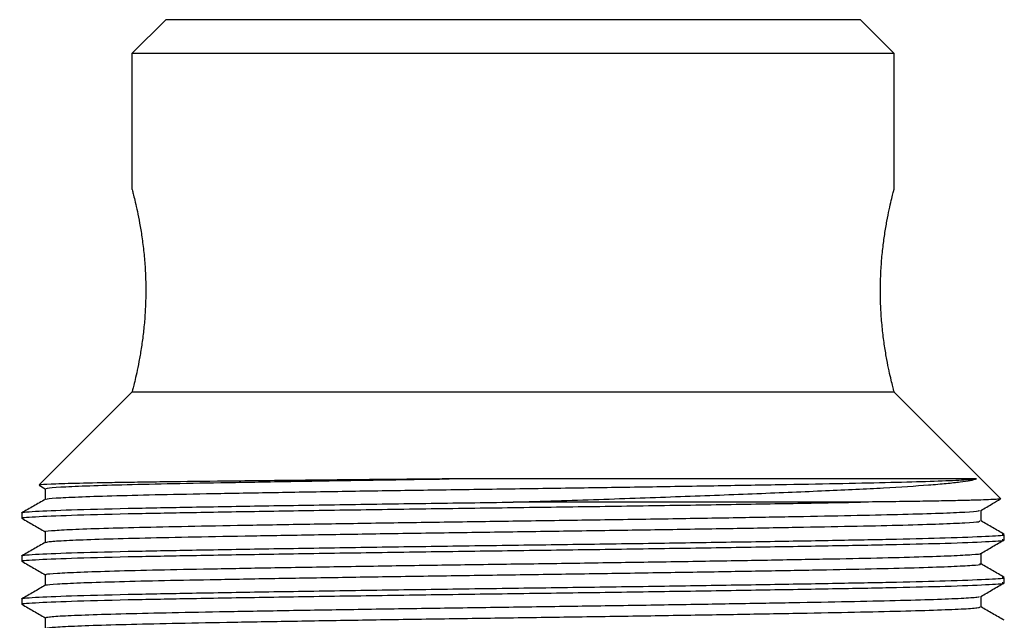
# Model space of a CAD drawing. Extents: x -85 to 577, y 64 to 354.
# Drawn here: x -21 to 9, y 328 to 346 of the extents above; entities that cross this region are included whole.
import ezdxf

# ---------------------------------------------------------------- set-up
doc = ezdxf.new("R2010")
doc.units = 0
doc.layers.get('0').update_dxf_attribs({"linetype": 'CONTINUOUS'})

msp = doc.modelspace()

# ---------------------------------------------------------------- linework, layer by layer
at = {"color": 7, "linetype": 'CONTINUOUS'}
for p, q in [((-16.247, 345.693), (-17.247, 344.693)), ((-5.997, 345.693), (-16.247, 345.693)), ((4.253, 345.693), (-5.997, 345.693)), ((5.253, 344.693), (4.253, 345.693)), ((-17.247, 344.693), (-17.247, 340.688)), ((-5.997, 344.693), (-17.247, 344.693)), ((5.253, 344.693), (-5.997, 344.693)), ((5.253, 340.688), (5.253, 344.693)), ((-17.247, 334.693), (-19.988, 331.952)), ((5.253, 334.693), (-17.247, 334.693)), ((8.401, 331.544), (5.253, 334.693)), ((-19.989, 331.941), (-19.81, 331.837)), ((-19.81, 331.84), (-19.81, 331.524)), ((4.256, 331.443), (-5.997, 331.443)), ((-20.497, 331.125), (-20.497, 330.966)), ((7.815, 330.887), (7.815, 331.202)), ((-19.81, 330.57), (-19.81, 330.254)), ((8.503, 330.332), (8.503, 330.49)), ((7.815, 329.617), (7.815, 329.932)), ((-20.497, 329.855), (-20.497, 329.696)), ((-19.81, 329.3), (-19.81, 328.984)), ((8.503, 329.062), (8.503, 329.22)), ((-20.497, 328.585), (-20.497, 328.426)), ((7.815, 328.347), (7.815, 328.662)), ((-19.81, 328.03), (-19.81, 327.714))]:
    msp.add_line(p, q, dxfattribs=at)
for points, knots in [([(-17.246, 340.688), (-17.246, 340.689), (-17.25, 340.702), (-17.235, 340.648), (-17.202, 340.52), (-17.151, 340.312), (-17.088, 340.033), (-17.02, 339.688), (-16.953, 339.28), (-16.896, 338.827), (-16.855, 338.336), (-16.837, 337.836), (-16.842, 337.333), (-16.869, 336.852), (-16.915, 336.391), (-16.974, 335.968), (-17.041, 335.584), (-17.109, 335.255), (-17.171, 334.99), (-17.215, 334.814), (-17.242, 334.711), (-17.246, 334.699), (-17.247, 334.693)], [0, 0, 0, 0, 0.00753, 0.060922, 0.111919, 0.164342, 0.216359, 0.269803, 0.323243, 0.378247, 0.431321, 0.486037, 0.537399, 0.590277, 0.641299, 0.693719, 0.746243, 0.800227, 0.853805, 0.908991, 0.953997, 1, 1, 1, 1]), ([(5.253, 334.693), (5.251, 334.7), (5.246, 334.716), (5.213, 334.842), (5.164, 335.04), (5.103, 335.31), (5.034, 335.648), (4.967, 336.046), (4.908, 336.497), (4.865, 336.98), (4.843, 337.485), (4.845, 337.983), (4.87, 338.472), (4.913, 338.933), (4.971, 339.364), (5.037, 339.752), (5.106, 340.091), (5.169, 340.364), (5.218, 340.561), (5.248, 340.676), (5.25, 340.684), (5.251, 340.688)], [0, 0, 0, 0, 0.051657, 0.104845, 0.156493, 0.209583, 0.262311, 0.316515, 0.370087, 0.42528, 0.477621, 0.531569, 0.582505, 0.634889, 0.686438, 0.73939, 0.792588, 0.847312, 0.900683, 0.955692, 1, 1, 1, 1]), ([(-7.887, 332.13), (-8.444, 332.125), (-9.378, 332.116), (-11.029, 332.1), (-12.459, 332.085), (-13.791, 332.07), (-15.051, 332.056), (-16.19, 332.042), (-17.182, 332.028), (-18.071, 332.014), (-18.796, 331.999), (-19.338, 331.984), (-19.752, 331.97), (-19.976, 331.957), (-19.981, 331.948), (-19.982, 331.946)], [0, 0, 0, 0, 0.084824, 0.142394, 0.259489, 0.319155, 0.376725, 0.493816, 0.553471, 0.61122, 0.728665, 0.788499, 0.846487, 0.964434, 1, 1, 1, 1]), ([(-19.771, 331.84), (-19.773, 331.846), (-19.779, 331.863), (-19.398, 331.891), (-18.669, 331.925), (-17.601, 331.958), (-16.254, 331.99), (-14.653, 332.02), (-12.826, 332.052), (-10.806, 332.086), (-9.125, 332.112), (-8.141, 332.126), (-7.887, 332.13)], [0, 0, 0, 0, 0.06893, 0.180244, 0.292761, 0.405035, 0.515637, 0.624916, 0.736367, 0.848916, 0.961114, 1, 1, 1, 1]), ([(-19.765, 331.526), (-19.765, 331.531), (-19.768, 331.547), (-19.395, 331.574), (-18.67, 331.607), (-17.601, 331.64), (-16.254, 331.672), (-14.653, 331.702), (-12.826, 331.735), (-10.806, 331.768), (-8.669, 331.801), (-6.485, 331.833), (-4.293, 331.863), (-2.129, 331.896), (-0.047, 331.929), (1.873, 331.963), (3.577, 331.994), (5.041, 332.025), (6.237, 332.057), (7.124, 332.091), (7.533, 332.115), (7.664, 332.128), (7.685, 332.13)], [0, 0, 0, 0, 0.026254, 0.079735, 0.133794, 0.187737, 0.240876, 0.293379, 0.346926, 0.401001, 0.454907, 0.507961, 0.560512, 0.614121, 0.668207, 0.722073, 0.775038, 0.82765, 0.881318, 0.935411, 0.989234, 1, 1, 1, 1]), ([(7.685, 332.13), (7.561, 332.13), (7.347, 332.13), (6.899, 332.13), (6.728, 332.13), (6.348, 332.13), (5.931, 332.13), (5.438, 332.13), (4.907, 332.13), (4.621, 332.13), (3.715, 332.13), (3.053, 332.13), (1.977, 332.13), (1.604, 332.13), (0.829, 332.13), (0.429, 332.13), (-0.79, 332.13), (-1.633, 332.13), (-2.944, 332.13), (-3.392, 332.13), (-4.288, 332.13), (-4.736, 332.13), (-6.084, 332.13), (-6.984, 332.13), (-7.887, 332.13)], [0, 0, 0, 0, 0.125, 0.125, 0.1875, 0.1875, 0.25, 0.3125, 0.3125, 0.375, 0.375, 0.5, 0.5, 0.5625, 0.5625, 0.625, 0.625, 0.75, 0.75, 0.8125, 0.8125, 0.875, 0.875, 1, 1, 1, 1]), ([(-5.997, 331.443), (-5.572, 331.456), (-5.147, 331.47), (-4.303, 331.497), (-3.882, 331.511), (-2.643, 331.553), (-1.84, 331.582), (-0.28, 331.639), (0.481, 331.669), (1.917, 331.726), (2.596, 331.755), (3.848, 331.811), (4.425, 331.838), (5.441, 331.894), (5.886, 331.923), (6.457, 331.967), (6.632, 331.982), (6.943, 332.012), (7.08, 332.027), (7.434, 332.071), (7.598, 332.101), (7.685, 332.13)], [0, 0, 0, 0, 0.0625, 0.0625, 0.125, 0.125, 0.25, 0.25, 0.375, 0.375, 0.5, 0.5, 0.625, 0.625, 0.75, 0.75, 0.8125, 0.8125, 0.875, 0.875, 1, 1, 1, 1]), ([(-20.467, 331.125), (-20.477, 331.127), (-20.583, 331.142), (-20.157, 331.172), (-19.145, 331.217), (-17.546, 331.259), (-15.634, 331.296), (-13.521, 331.332), (-11.144, 331.37), (-8.604, 331.408), (-6.861, 331.431), (-5.997, 331.443)], [0, 0, 0, 0, 0.0141665, 0.1504132, 0.2889657, 0.4266047, 0.5395438, 0.6541734, 0.7703707, 0.8862303, 1, 1, 1, 1]), ([(-20.467, 330.966), (-20.477, 330.968), (-20.583, 330.983), (-20.157, 331.013), (-19.145, 331.059), (-17.546, 331.101), (-15.634, 331.137), (-13.521, 331.174), (-11.144, 331.211), (-8.604, 331.249), (-6.003, 331.284), (-3.408, 331.319), (-0.881, 331.356), (1.482, 331.394), (3.167, 331.423), (4.023, 331.438), (4.256, 331.443)], [0, 0, 0, 0, 0.0094431, 0.1002623, 0.1926184, 0.2843657, 0.3596485, 0.4360582, 0.5135129, 0.5907425, 0.666579, 0.7418913, 0.8186683, 0.8956838, 0.9716888, 1, 1, 1, 1]), ([(-19.807, 331.526), (-19.922, 331.46), (-20.151, 331.327), (-20.38, 331.195), (-20.495, 331.129)], [0, 0, 0, 0, 0.499997, 1, 1, 1, 1]), ([(8.392, 331.54), (8.385, 331.538), (8.371, 331.532), (8.229, 331.522), (7.985, 331.511), (7.64, 331.5), (7.201, 331.489), (6.663, 331.478), (5.999, 331.466), (5.209, 331.455), (4.575, 331.447), (4.256, 331.443)], [0, 0, 0, 0, 0.081287, 0.192339, 0.304196, 0.412737, 0.522029, 0.63369, 0.746169, 0.87249, 1, 1, 1, 1]), ([(7.811, 331.2), (7.926, 331.266), (8.12, 331.378), (8.314, 331.49), (8.394, 331.536)], [0, 0, 0, 0, 0.589937, 1, 1, 1, 1]), ([(-19.804, 330.57), (-19.806, 330.57), (-19.862, 330.581), (-19.656, 330.602), (-19.153, 330.635), (-18.266, 330.668), (-17.083, 330.701), (-15.628, 330.732), (-13.933, 330.763), (-12.019, 330.796), (-9.942, 330.829), (-7.78, 330.862), (-5.588, 330.893), (-3.403, 330.924), (-1.263, 330.957), (0.762, 330.991), (2.597, 331.023), (4.206, 331.054), (5.563, 331.085), (6.643, 331.118), (7.381, 331.152), (7.764, 331.179), (7.768, 331.195), (7.769, 331.2)], [0, 0, 0, 0, 0.001934, 0.052504, 0.104005, 0.155789, 0.20719, 0.257586, 0.308246, 0.35979, 0.411569, 0.462915, 0.513246, 0.563993, 0.615577, 0.667347, 0.718635, 0.768914, 0.819744, 0.871365, 0.923122, 0.974348, 1, 1, 1, 1]), ([(-20.493, 330.962), (-20.379, 330.896), (-20.151, 330.764), (-19.923, 330.633), (-19.81, 330.567)], [0, 0, 0, 0, 0.503033, 1, 1, 1, 1]), ([(-19.792, 330.256), (-19.757, 330.266), (-19.683, 330.285), (-19.14, 330.317), (-18.27, 330.351), (-17.083, 330.384), (-15.629, 330.414), (-13.933, 330.445), (-12.019, 330.479), (-9.942, 330.512), (-7.78, 330.545), (-5.588, 330.575), (-3.403, 330.607), (-1.263, 330.64), (0.762, 330.673), (2.597, 330.706), (4.206, 330.736), (5.563, 330.768), (6.642, 330.801), (7.383, 330.834), (7.779, 330.863), (7.778, 330.88), (7.778, 330.887)], [0, 0, 0, 0, 0.045689, 0.097133, 0.148861, 0.200205, 0.250546, 0.301151, 0.352639, 0.404361, 0.455651, 0.505927, 0.556618, 0.608146, 0.659859, 0.711091, 0.761315, 0.812089, 0.863654, 0.915354, 0.966524, 1, 1, 1, 1]), ([(8.5, 330.494), (8.385, 330.56), (8.157, 330.692), (7.929, 330.824), (7.815, 330.889)], [0, 0, 0, 0, 0.5021653, 1, 1, 1, 1]), ([(-20.467, 329.855), (-20.477, 329.857), (-20.583, 329.872), (-20.157, 329.902), (-19.145, 329.947), (-17.546, 329.989), (-15.634, 330.026), (-13.521, 330.062), (-11.144, 330.1), (-8.604, 330.138), (-6.003, 330.173), (-3.408, 330.208), (-0.882, 330.245), (1.485, 330.282), (3.591, 330.319), (5.385, 330.353), (6.933, 330.392), (8.021, 330.435), (8.541, 330.468), (8.454, 330.486), (8.435, 330.49)], [0, 0, 0, 0, 0.007083, 0.075204, 0.144478, 0.213295, 0.269762, 0.327075, 0.385172, 0.4431, 0.499982, 0.556472, 0.614061, 0.671828, 0.728837, 0.784966, 0.842242, 0.911555, 0.980017, 1, 1, 1, 1]), ([(-20.467, 329.696), (-20.477, 329.698), (-20.583, 329.713), (-20.157, 329.743), (-19.145, 329.789), (-17.546, 329.831), (-15.634, 329.867), (-13.521, 329.904), (-11.144, 329.941), (-8.604, 329.979), (-6.003, 330.014), (-3.408, 330.049), (-0.882, 330.086), (1.485, 330.124), (3.591, 330.16), (5.385, 330.194), (6.933, 330.233), (8.021, 330.276), (8.541, 330.309), (8.454, 330.328), (8.435, 330.332)], [0, 0, 0, 0, 0.007083, 0.075204, 0.144478, 0.213295, 0.269762, 0.327075, 0.385172, 0.4431, 0.499982, 0.556472, 0.614061, 0.671828, 0.728837, 0.784966, 0.842242, 0.911555, 0.980017, 1, 1, 1, 1]), ([(-19.807, 330.256), (-19.921, 330.19), (-20.151, 330.058), (-20.38, 329.925), (-20.494, 329.859)], [0, 0, 0, 0, 0.499997, 1, 1, 1, 1]), ([(7.811, 329.93), (7.926, 329.996), (8.155, 330.128), (8.384, 330.261), (8.499, 330.327)], [0, 0, 0, 0, 0.4999974, 1, 1, 1, 1]), ([(-19.768, 329.3), (-19.778, 329.304), (-19.808, 329.319), (-19.492, 329.345), (-18.83, 329.378), (-17.817, 329.412), (-16.519, 329.444), (-14.963, 329.474), (-13.175, 329.506), (-11.185, 329.54), (-9.063, 329.573), (-6.885, 329.605), (-4.691, 329.635), (-2.52, 329.668), (-0.417, 329.701), (1.539, 329.734), (3.284, 329.766), (4.794, 329.796), (6.038, 329.829), (6.994, 329.862), (7.577, 329.895), (7.835, 329.918), (7.799, 329.929), (7.796, 329.93)], [0, 0, 0, 0, 0.022462, 0.07349, 0.12519, 0.1769, 0.227958, 0.278168, 0.329268, 0.380991, 0.432676, 0.48366, 0.533882, 0.585049, 0.636793, 0.688447, 0.739355, 0.789601, 0.840834, 0.892594, 0.944215, 0.995043, 1, 1, 1, 1]), ([(-20.493, 329.692), (-20.379, 329.626), (-20.151, 329.494), (-19.923, 329.363), (-19.81, 329.297)], [0, 0, 0, 0, 0.503033, 1, 1, 1, 1]), ([(-19.771, 328.987), (-19.776, 328.99), (-19.798, 329.003), (-19.488, 329.028), (-18.831, 329.061), (-17.817, 329.094), (-16.519, 329.126), (-14.963, 329.157), (-13.175, 329.189), (-11.185, 329.222), (-9.063, 329.255), (-6.885, 329.287), (-4.691, 329.318), (-2.52, 329.35), (-0.417, 329.383), (1.539, 329.417), (3.284, 329.448), (4.794, 329.479), (6.039, 329.511), (6.993, 329.545), (7.582, 329.578), (7.84, 329.602), (7.793, 329.615), (7.783, 329.617)], [0, 0, 0, 0, 0.014725, 0.065746, 0.117438, 0.169141, 0.220192, 0.270395, 0.321487, 0.373203, 0.42488, 0.475857, 0.526071, 0.577231, 0.628967, 0.680615, 0.731515, 0.781754, 0.832979, 0.884731, 0.936345, 0.987166, 1, 1, 1, 1]), ([(8.499, 329.224), (8.385, 329.291), (8.157, 329.422), (7.929, 329.554), (7.815, 329.619)], [0, 0, 0, 0, 0.5025497, 1, 1, 1, 1]), ([(-20.467, 328.585), (-20.477, 328.587), (-20.583, 328.602), (-20.157, 328.632), (-19.145, 328.677), (-17.546, 328.719), (-15.634, 328.756), (-13.521, 328.792), (-11.144, 328.83), (-8.604, 328.868), (-6.003, 328.903), (-3.408, 328.938), (-0.882, 328.975), (1.485, 329.012), (3.591, 329.049), (5.385, 329.083), (6.933, 329.122), (8.021, 329.165), (8.541, 329.198), (8.454, 329.216), (8.435, 329.22)], [0, 0, 0, 0, 0.007083, 0.075204, 0.144478, 0.213295, 0.269762, 0.327075, 0.385172, 0.4431, 0.499982, 0.556472, 0.614061, 0.671828, 0.728837, 0.784966, 0.842242, 0.911555, 0.980017, 1, 1, 1, 1]), ([(-20.467, 328.426), (-20.477, 328.428), (-20.583, 328.443), (-20.157, 328.473), (-19.145, 328.519), (-17.546, 328.561), (-15.634, 328.597), (-13.521, 328.634), (-11.144, 328.671), (-8.604, 328.709), (-6.003, 328.744), (-3.408, 328.779), (-0.882, 328.816), (1.485, 328.854), (3.591, 328.89), (5.385, 328.924), (6.933, 328.963), (8.021, 329.006), (8.541, 329.039), (8.454, 329.058), (8.435, 329.062)], [0, 0, 0, 0, 0.007083, 0.075204, 0.144478, 0.213295, 0.269762, 0.327075, 0.385172, 0.4431, 0.499982, 0.556472, 0.614061, 0.671828, 0.728837, 0.784966, 0.842242, 0.911555, 0.980017, 1, 1, 1, 1]), ([(7.811, 328.66), (7.926, 328.726), (8.155, 328.858), (8.384, 328.991), (8.499, 329.057)], [0, 0, 0, 0, 0.499997, 1, 1, 1, 1]), ([(-19.806, 328.987), (-19.921, 328.921), (-20.15, 328.788), (-20.379, 328.656), (-20.494, 328.59)], [0, 0, 0, 0, 0.499998, 1, 1, 1, 1]), ([(-19.789, 328.03), (-19.773, 328.038), (-19.739, 328.057), (-19.263, 328.089), (-18.454, 328.122), (-17.319, 328.155), (-15.912, 328.186), (-14.258, 328.217), (-12.382, 328.25), (-10.329, 328.283), (-8.177, 328.316), (-5.988, 328.347), (-3.799, 328.378), (-1.647, 328.411), (0.405, 328.445), (2.279, 328.477), (3.931, 328.508), (5.336, 328.539), (6.469, 328.572), (7.272, 328.606), (7.727, 328.635), (7.761, 328.653), (7.775, 328.66)], [0, 0, 0, 0, 0.043227, 0.094602, 0.146382, 0.197898, 0.248504, 0.298942, 0.350369, 0.402153, 0.453623, 0.504137, 0.554662, 0.606139, 0.657922, 0.709343, 0.759772, 0.810388, 0.86191, 0.913689, 0.965057, 1, 1, 1, 1]), ([(-20.493, 328.422), (-20.379, 328.356), (-20.151, 328.224), (-19.923, 328.093), (-19.81, 328.027)], [0, 0, 0, 0, 0.503033, 1, 1, 1, 1]), ([(-19.768, 327.718), (-19.754, 327.725), (-19.718, 327.742), (-19.261, 327.771), (-18.455, 327.805), (-17.319, 327.838), (-15.912, 327.869), (-14.258, 327.9), (-12.382, 327.932), (-10.329, 327.966), (-8.177, 327.999), (-5.988, 328.03), (-3.799, 328.061), (-1.647, 328.094), (0.405, 328.127), (2.279, 328.16), (3.931, 328.191), (5.336, 328.222), (6.468, 328.255), (7.274, 328.288), (7.746, 328.319), (7.779, 328.338), (7.794, 328.347)], [0, 0, 0, 0, 0.034408, 0.085836, 0.137668, 0.189237, 0.239894, 0.290384, 0.341864, 0.3937, 0.445223, 0.495788, 0.546365, 0.597893, 0.649729, 0.701203, 0.751683, 0.802351, 0.853925, 0.905757, 0.957178, 1, 1, 1, 1]), ([(8.498, 327.955), (8.384, 328.021), (8.156, 328.153), (7.928, 328.284), (7.815, 328.349)], [0, 0, 0, 0, 0.503446, 1, 1, 1, 1])]:
    msp.add_open_spline(points, degree=3, knots=knots, dxfattribs=at)

doc.saveas('drawing.dxf')
